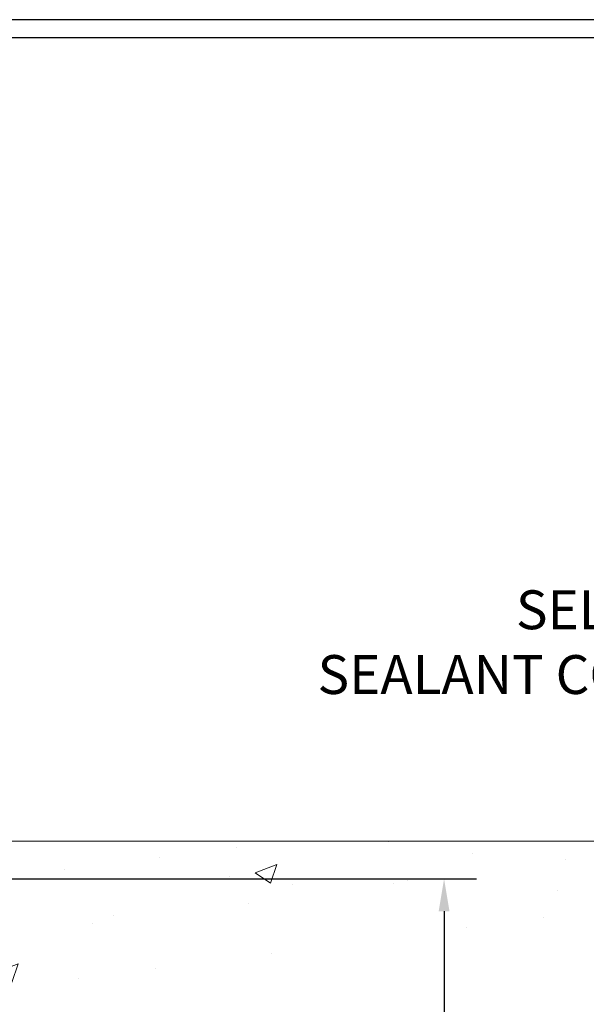
# Model space of a CAD drawing. Units: inches. Extents: x 2.8 to 45, y 1.9 to 36.2.
# Drawn here: x 26.6 to 30.1, y 24.6 to 30.7 of the extents above; entities that cross this region are included whole.
import ezdxf

# ---------------------------------------------------------------- set-up
doc = ezdxf.new("R2010")
doc.units = ezdxf.units.IN
doc.header["$MEASUREMENT"] = 0
for name, color, linetype, lineweight in [('CONCRETE - H', 130, 'Continuous', 9), ('CONCRETE - L', 132, 'Continuous', 13), ('DIMS', 50, 'Continuous', 25), ('TBLOCK-T5', 111, 'Continuous', 30), ('TEXT - 4', 241, 'Continuous', 25)]:
    doc.layers.add(name, color=color, linetype=linetype, lineweight=lineweight)
doc.styles.add('ROMANS', font='romans', dxfattribs={"width": 0.9})
doc.styles.get("Standard").update_dxf_attribs({"font": 'arial.ttf'})
doc.dimstyles.get("Standard").update_dxf_attribs({"dimtxt": 0.18, "dimasz": 0.18, "dimexe": 0.18, "dimexo": 0.0625, "dimgap": 0.09, "dimtad": 0, "dimtih": 1, "dimtoh": 1, "dimdec": 4, "dimzin": 0, "dimdsep": 46, "dimtxsty": 'Standard', "dimcen": 0.09, "dimadec": 0, "dimazin": 0, "dimtfac": 1, "dimtdec": 4, "dimtofl": 0, "dimtmove": 0, "dimatfit": 3, "dimfxl": 1, "dimtolj": 1, "dimtzin": 0, "dimarcsym": 0})

# ---------------------------------------------------------------- blocks, each defined once
blk = doc.blocks.new('*D8')
at = {"layer": 'DEFPOINTS', "color": 0, "transparency": 16777216}
for p in [(22.56016170559158, 25.36220204113479), (24.17315522820031, 22.1112030019549), (29.2554084020363, 22.1112030019549)]:
    blk.add_point(p, dxfattribs=at)
at = {"layer": 'DIMS', "color": 0, "lineweight": -2, "transparency": 16777216}
for p, q in [((22.76016170559158, 25.36220204113479), (29.4554084020363, 25.36220204113479)), ((29.2554084020363, 25.16220204113479), (29.2554084020363, 24.24562268973009)), ((29.2554084020363, 22.3112030019549), (29.2554084020363, 23.03419411830152)), ((24.37315522820031, 22.1112030019549), (29.4554084020363, 22.1112030019549))]:
    blk.add_line(p, q, dxfattribs=at)
at = {"layer": 'DIMS', "color": 0, "transparency": 16777216}
for points in [[(29.22207506870297, 25.16220204113479), (29.28874173536964, 25.16220204113479), (29.2554084020363, 25.36220204113479)], [(29.22207506870296, 22.3112030019549), (29.28874173536963, 22.3112030019549), (29.2554084020363, 22.1112030019549)]]:
    blk.add_solid(points, dxfattribs=at)
at = {"layer": 'DIMS', "color": 0, "transparency": 16777216, "insert": (29.2554084020363, 23.63990840401581), "char_height": 0.24, "attachment_point": 5, "style": 'ROMANS'}
blk.add_mtext('\\A1; 3 1/4 IN\\P [82.6mm]', dxfattribs=at)

msp = doc.modelspace()

# ---------------------------------------------------------------- hatches: boundary and pattern name
at = {"layer": 'CONCRETE - H'}
h = msp.add_hatch(dxfattribs=at)
h.set_pattern_fill('AR-CONC', color=256, scale=0.19)
h.set_pattern_definition([(49.99999999999999, (0, 0), (1.362794346941432, -0.1192290564669307), [0.1425, -1.5675]), (355, (0, 0), (-0.2636275338647, 1.429165054030022), [0.114, -1.254]), (100.45144446, (0.1135661939, -0.0099357536), (1.099166808781513, 1.309935982840396), [0.1211063648, -1.3321700128]), (46.18420000000002, (0, 0.38), (2.027758528275987, -0.3144866335068454), [0.21375, -2.351249999999999]), (96.63563549, (0.1689798155, 0.3537927167), (1.775857696781034, 1.850825341471646), [0.1816596498, -1.998256144]), (351.1841639899999, (0, 0.38), (1.775857695604069, 1.850825340512981), [0.171, -1.8810000019]), (21, (0.19, 0.285), (1.134123399025077, -0.7649758922641438), [0.1425, -1.5675]), (326.0000000000001, (0.19, 0.285), (0.4622991306510053, 1.377785085589021), [0.114, -1.254]), (71.45144474, (0.2845102826, 0.2212520094), (1.596422515786945, 0.6128091903320723), [0.121106361, -1.3321700128]), (37.50000000000001, (0, 0), (0.02310372510285227, 0.6324983222794919), [0, -1.2388, 0, -1.273, 0, -1.25875]), (7.499999999999999, (0, 0), (0.4998321211400824, 0.7493822525764845), [0, -0.7258, 0, -1.2103, 0, -0.47975]), (327.5, (-0.4237, 0), (1.014262628727577, -0.04285425629532154), [0, -0.475, 0, -1.482, 0, -1.9665]), (317.5, (-0.6137, 0), (1.108053721750534, 0.1901994664314037), [0, -0.6175, 0, -0.9842, 0, -1.3965])])
edge = h.paths.add_edge_path()
edge.add_spline(control_points=[(30.06362313021243, 25.5944587091353), (30.83913178230831, 24.69671996033193), (27.11933168200233, 25.26552204797898), (27.22329392645918, 23.10476854827672), (28.29243797235313, 21.49962240637493), (32.85141492985259, 19.79012979436695), (31.04635696802058, 19.5352571142565)], knot_values=[0, 0, 0, 0, 2.753625607617558, 4.142770373644444, 5.027335704476022, 9.258769589107644, 9.258769589107644, 9.258769589107644, 9.258769589107644], degree=3, periodic=0)
edge.add_line((31.04635696802109, 19.53525711425746), (30.55335762459038, 19.53525711425496))
edge.add_line((30.55335762459038, 19.53525711425496), (30.55335531599861, 19.66124112276785))
edge.add_line((30.55335531599861, 19.66124112276785), (30.55335531599861, 19.73210712276787))
edge.add_line((30.55335531599861, 19.73210712276787), (29.883671615999, 19.73210712276787))
edge.add_arc((29.883671615999, 19.77147712276818), 0.03937000000030366, 240.0000000001462, 270, ccw=False)
edge.add_line((29.8639866159989, 19.73738170262087), (29.72822801697271, 19.8157619663132))
edge.add_arc((29.67310770831865, 19.72029612229531), 0.1102360004724663, 59.99861456549441, 89.99999996755993)
edge.add_line((29.67310770838106, 19.83053212276778), (28.76514976735235, 19.83053212276772))
edge.add_arc((28.76514976735263, 19.86990212276814), 0.03937000000041735, 239.9999999775473, 269.9999999995864, ccw=False)
edge.add_line((28.74546476733907, 19.8358067026285), (28.06537758119322, 20.22845470543862))
edge.add_arc((28.00537764046579, 20.12453162276356), 0.1199999999999504, 60.00003267864211, 89.99999999998643)
edge.add_line((28.00537764046579, 20.2445316227635), (27.79393625790608, 20.2445316227635))
edge.add_arc((27.79393625790613, 20.28390162276341), 0.03936999999990576, 224.9999999997953, 269.9999999998759, ccw=False)
edge.add_line((27.76609746393081, 20.25606282878826), (27.64963324839022, 20.37253318021922))
edge.add_arc((27.39990686587442, 20.12277177743894), 0.3531912009708087, 45.00401714197569, 76.0963003589342)
edge.add_arc((27.11064437239157, 18.95405760524912), 1.557170273039056, 76.09791160014498, 103.9019133836895)
edge.add_arc((26.82135977939175, 20.12282737852556), 0.3531319187260369, 103.9016150253587, 134.9999999975316)
edge.add_line((26.57165780501794, 20.37252935292091), (26.4551912808849, 20.25606282878826))
edge.add_arc((26.42735248690952, 20.28390162276347), 0.03936999999996802, 270.0000000001654, 315.0000000001755, ccw=False)
edge.add_line((26.42735248690963, 20.2445316227635), (24.71644738442559, 20.2445316227635))
edge.add_arc((24.71644738442559, 20.28390162276352), 0.03937000000001944, 179.3795159457479, 270, ccw=False)
edge.add_line((24.6770796930174, 20.28432797143947), (24.67707969300859, 22.94810535497109))
edge.add_arc((24.71644969300895, 22.94810535497098), 0.03937000000036051, 107.30237723705889, 179.9999999998346, ccw=False)
edge.add_line((24.7047404846386, 22.98569380185782), (24.72201342573192, 22.99221979865266))
edge.add_line((24.72201342573192, 22.99221979865266), (24.73919002190645, 22.99893417872104))
edge.add_line((24.73919002190645, 22.99893417872104), (24.75617392824291, 23.00602532533654))
edge.add_line((24.75617392824291, 23.00602532533654), (24.77286879982251, 23.01368162177269))
edge.add_line((24.77286879982251, 23.01368162177269), (24.789178291726, 23.02209145130283))
edge.add_line((24.789178291726, 23.02209145130283), (24.80501720605083, 23.03140702302372))
edge.add_line((24.80501720605083, 23.03140702302372), (24.82035773536075, 23.04159430310338))
edge.add_line((24.82035773536075, 23.04159430310338), (24.83519048952679, 23.0525594900636))
edge.add_line((24.83519048952679, 23.0525594900636), (24.84950608694829, 23.06420875474865))
edge.add_line((24.84950608694829, 23.06420875474865), (24.86329514254306, 23.07644831922963))
edge.add_line((24.86329514254306, 23.07644831922963), (24.87654642172641, 23.08921162082689))
edge.add_line((24.87654642172641, 23.08921162082689), (24.88924380327911, 23.10250400371265))
edge.add_line((24.88924380327911, 23.10250400371265), (24.90137393087264, 23.11633207979654))
edge.add_line((24.90137393087264, 23.11633207979654), (24.91293672146242, 23.13066344898166))
edge.add_line((24.91293672146242, 23.13066344898166), (24.92393518254415, 23.14545662764695))
edge.add_line((24.92393518254415, 23.14545662764695), (24.93437232161353, 23.16067013217176))
edge.add_line((24.93437232161353, 23.16067013217176), (24.94425114616627, 23.17626247893523))
edge.add_line((24.94425114616627, 23.17626247893523), (24.95357466369899, 23.1921921843165))
edge.add_line((24.95357466369899, 23.1921921843165), (24.96234594534065, 23.20841780657034))
edge.add_line((24.96234594534065, 23.20841780657034), (24.97057318989585, 23.2249012783299))
edge.add_line((24.97057318989585, 23.2249012783299), (24.97827340560446, 23.24161032946759))
edge.add_line((24.97827340560446, 23.24161032946759), (24.98546446898911, 23.25851326124885))
edge.add_line((24.98546446898911, 23.25851326124885), (24.99216473320997, 23.27557986044135))
edge.add_line((24.99216473320997, 23.27557986044135), (24.99839710897107, 23.29279411797862))
edge.add_line((24.99839710897107, 23.29279411797862), (25.00418703907702, 23.31014791641465))
edge.add_line((25.00418703907702, 23.31014791641465), (25.00955999347673, 23.32763322289944))
edge.add_line((25.00955999347673, 23.32763322289944), (25.01454144211915, 23.34524200458296))
edge.add_line((25.01454144211915, 23.34524200458296), (25.01915685495317, 23.36296622861542))
edge.add_line((25.01915685495317, 23.36296622861542), (25.02343170192729, 23.38079786214681))
edge.add_line((25.02343170192729, 23.38079786214681), (25.02739145298995, 23.39872887232755))
edge.add_line((25.02739145298995, 23.39872887232755), (25.03106157809055, 23.41675122630718))
edge.add_line((25.03106157809055, 23.41675122630718), (25.03446754717755, 23.43485689123614))
edge.add_line((25.03446754717755, 23.43485689123614), (25.03763483019942, 23.45303783426439))
edge.add_line((25.03763483019942, 23.45303783426439), (25.04058889710553, 23.47128602254216))
edge.add_line((25.04058889710553, 23.47128602254216), (25.0433552178439, 23.48959342321965))
edge.add_line((25.0433552178439, 23.48959342321965), (25.04595926236392, 23.5079520034466))
edge.add_line((25.04595926236392, 23.5079520034466), (25.0480435596652, 23.52349759162226))
edge.add_line((25.0480435596652, 23.52349759162226), (25.04806129973452, 23.52349573769143))
edge.add_line((25.04806129973452, 23.52349573769143), (25.05078240254364, 23.54479057114978))
edge.add_line((25.05078240254364, 23.54479057114978), (25.05305243810029, 23.56325449292618))
edge.add_line((25.05305243810029, 23.56325449292618), (25.05526207723381, 23.58173746285311))
edge.add_line((25.05526207723381, 23.58173746285311), (25.05742994439255, 23.60017323322953))
edge.add_arc((24.99878247899955, 23.60709911424468), 0.05905499999880148, 353.2649378234325, 366.6781923658959)
edge.add_line((25.05743678989223, 23.61396678041038), (25.05526207723381, 23.63246076563647))
edge.add_line((25.05526207723381, 23.63246076563647), (25.05305243810029, 23.65094373556295))
edge.add_line((25.05305243810029, 23.65094373556295), (25.05078240254364, 23.66940765733935))
edge.add_line((25.05078240254364, 23.66940765733935), (25.04842650061449, 23.68784449811588))
edge.add_line((25.04842650061449, 23.68784449811588), (25.04595926236392, 23.70624622504252))
edge.add_line((25.04595926236392, 23.70624622504252), (25.0433552178439, 23.72460480526948))
edge.add_line((25.0433552178439, 23.72460480526948), (25.04058889710553, 23.74291220594696))
edge.add_line((25.04058889710553, 23.74291220594696), (25.03763483019942, 23.76116039422473))
edge.add_line((25.03763483019942, 23.76116039422473), (25.03446754717755, 23.77934133725299))
edge.add_line((25.03446754717755, 23.77934133725299), (25.03106157809055, 23.79744700218194))
edge.add_line((25.03106157809055, 23.79744700218194), (25.02739145298995, 23.8154693561618))
edge.add_line((25.02739145298995, 23.8154693561618), (25.02343170192729, 23.83340036634209))
edge.add_line((25.02343170192729, 23.83340036634209), (25.01915685495317, 23.8512319998737))
edge.add_line((25.01915685495317, 23.8512319998737), (25.01454144211915, 23.86895622390617))
edge.add_line((25.01454144211915, 23.86895622390617), (25.00955999347673, 23.88656500558969))
edge.add_line((25.00955999347673, 23.88656500558969), (25.00418703907702, 23.90405031207447))
edge.add_line((25.00418703907702, 23.90405031207447), (24.99839710897107, 23.92140411051051))
edge.add_line((24.99839710897107, 23.92140411051051), (24.99216473320997, 23.93861836804777))
edge.add_line((24.99216473320997, 23.93861836804777), (24.98546446898911, 23.95568496724027))
edge.add_line((24.98546446898911, 23.95568496724027), (24.97827340560446, 23.97258789902176))
edge.add_line((24.97827340560446, 23.97258789902176), (24.97057318989585, 23.98929695015923))
edge.add_line((24.97057318989585, 23.98929695015923), (24.96234594534065, 24.00578042191879))
edge.add_line((24.96234594534065, 24.00578042191879), (24.95357466369899, 24.02200604417263))
edge.add_line((24.95357466369899, 24.02200604417263), (24.94425114616627, 24.03793574955412))
edge.add_line((24.94425114616627, 24.03793574955412), (24.93437232161353, 24.05352809631736))
edge.add_line((24.93437232161353, 24.05352809631736), (24.92393518254415, 24.06874160084217))
edge.add_line((24.92393518254415, 24.06874160084217), (24.91293672146242, 24.08353477950746))
edge.add_line((24.91293672146242, 24.08353477950746), (24.90137393087264, 24.09786614869259))
edge.add_line((24.90137393087264, 24.09786614869259), (24.88924380327911, 24.11169422477647))
edge.add_line((24.88924380327911, 24.11169422477647), (24.87654642172641, 24.12498660766224))
edge.add_line((24.87654642172641, 24.12498660766224), (24.8632951425426, 24.1377499092595))
edge.add_line((24.8632951425426, 24.1377499092595), (24.84950608694783, 24.14998947374048))
edge.add_line((24.84950608694783, 24.14998947374048), (24.83519048952679, 24.16163873842552))
edge.add_line((24.83519048952679, 24.16163873842552), (24.82035773536075, 24.17260392538574))
edge.add_line((24.82035773536075, 24.17260392538574), (24.80501720605083, 24.18279120546541))
edge.add_line((24.80501720605083, 24.18279120546541), (24.78936505748573, 24.19199693191572))
edge.add_line((24.78936505748573, 24.19199693191572), (24.78917598312558, 24.19210677718584))
edge.add_line((24.78917598312558, 24.19210677718584), (24.7728664912221, 24.20051660671621))
edge.add_line((24.7728664912221, 24.20051660671621), (24.75617161964249, 24.20817290315213))
edge.add_line((24.75617161964249, 24.20817290315213), (24.73918771330603, 24.21526404976763))
edge.add_line((24.73918771330603, 24.21526404976763), (24.72201111713151, 24.22197842983601))
edge.add_line((24.72201111713151, 24.22197842983601), (24.70473817603796, 24.22850442663091))
edge.add_arc((24.71644738440842, 24.26609287351741), 0.03937000000002934, 179.9999999997518, 252.6976227626356, ccw=False)
edge.add_line((24.67707738440834, 24.26609287351758), (24.67707969300876, 24.37998231125803))
edge.add_line((24.67707969300876, 24.37998231125803), (24.67707969300876, 24.4553279223766))
edge.add_line((24.67707969300876, 24.4553279223766), (24.60621369300873, 24.4553279223766))
edge.add_line((24.60621369300873, 24.4553279223766), (24.57891879661515, 24.45532792237648))
edge.add_arc((24.61802469300904, 24.45988047849661), 0.03936999999995862, 122.90315213912041, 186.6402612609531, ccw=False)
edge.add_line((24.59663809637335, 24.4929351360253), (24.9118560368292, 24.69688336749832))
edge.add_arc((24.73416619300742, 24.89557572092585), 0.2665564328767556, 311.8061494066087, 360.0000000002566)
edge.add_line((25.00072262588413, 24.89557572092704), (25.00072262588413, 24.94478932327652))
edge.add_line((25.00072262588413, 24.94478932327652), (25.01960058276121, 24.94478932327652))
edge.add_line((25.01960058276121, 24.94478932327652), (25.090466330793, 24.94478932327652))
edge.add_line((25.090466330793, 24.94478932327652), (25.090466330793, 24.89109545068609))
edge.add_line((25.090466330793, 24.89109545068609), (25.28928522843132, 24.89109545068592))
edge.add_arc((25.28928522843109, 24.96983560816599), 0.07874015748006968, 270.0000000001654, 360.0000000002896)
edge.add_line((25.36802538591122, 24.96983560816639), (25.36802538591122, 25.59439302406727))
edge.add_line((25.36802538591122, 25.59439302406727), (26.43514402669974, 25.59439302406705))
edge.add_line((26.43514402669974, 25.59439302406705), (30.06362313021243, 25.5944587091353))
h.paths.add_polyline_path([(29.39220238034219, 19.91489349393183), (35.48820238034219, 19.91489349393183), (35.48820238034219, 21.20700777964611), (29.39220238034219, 21.20700777964611)], flags=9)

# ---------------------------------------------------------------- linework, layer by layer
at = {"layer": 'CONCRETE - L'}
msp.add_line((33.23084943324569, 25.59445870913524), (23.93514402669974, 25.59445870913547), dxfattribs=at)
at = {"layer": 'TBLOCK-T5'}
for points in [[(39.34290176386953, 30.66854234472922), (8.472901763871462, 30.66854234472922), (8.472901763871462, 7.448542344730782), (39.34290176386953, 7.448542344730782)], [(39.23087089475526, 11.65303121932143), (39.23087089475526, 30.55651147561949), (8.584932632983012, 30.55651147561949), (8.584932632983012, 11.65303121932143)]]:
    msp.add_lwpolyline(points, close=True, dxfattribs=at)

# ---------------------------------------------------------------- texts
at = {"layer": 'TEXT - 4', "insert": (34.47367367059313, 27.14397637459988), "char_height": 0.24, "attachment_point": 3, "style": 'ROMANS'}
msp.add_mtext_dynamic_manual_height_columns('SELF LEVELING TRAFFIC GRADE\\PSEALANT CONTROL JOINT - BY OTHERS', width=7.825425599153505, gutter_width=90, heights=[0], dxfattribs=at)

# ---------------------------------------------------------------- dimensions: what is measured, and where the dimension line sits
at = {"layer": 'DIMS'}
dim = msp.add_linear_dim(base=(29.2554084020363, 22.1112030019549), p1=(22.56016170559158, 25.36220204113479), p2=(24.17315522820031, 22.1112030019549), angle=90, text=' <>\\P[]', dimstyle='Standard', override={"dimtxt": 0.24, "dimasz": 0.2, "dimexe": 0.2, "dimexo": 0.2, "dimgap": 0.2, "dimlunit": 5, "dimpost": ' IN', "dimtxsty": 'ROMANS', "dimfrac": 2}, dxfattribs=at)
dim.commit()
dim.dimension.update_dxf_attribs({"geometry": '*D8', "text_midpoint": (29.2554084020363, 23.63990840401581), "dimtype": 160})

doc.saveas('drawing.dxf')
